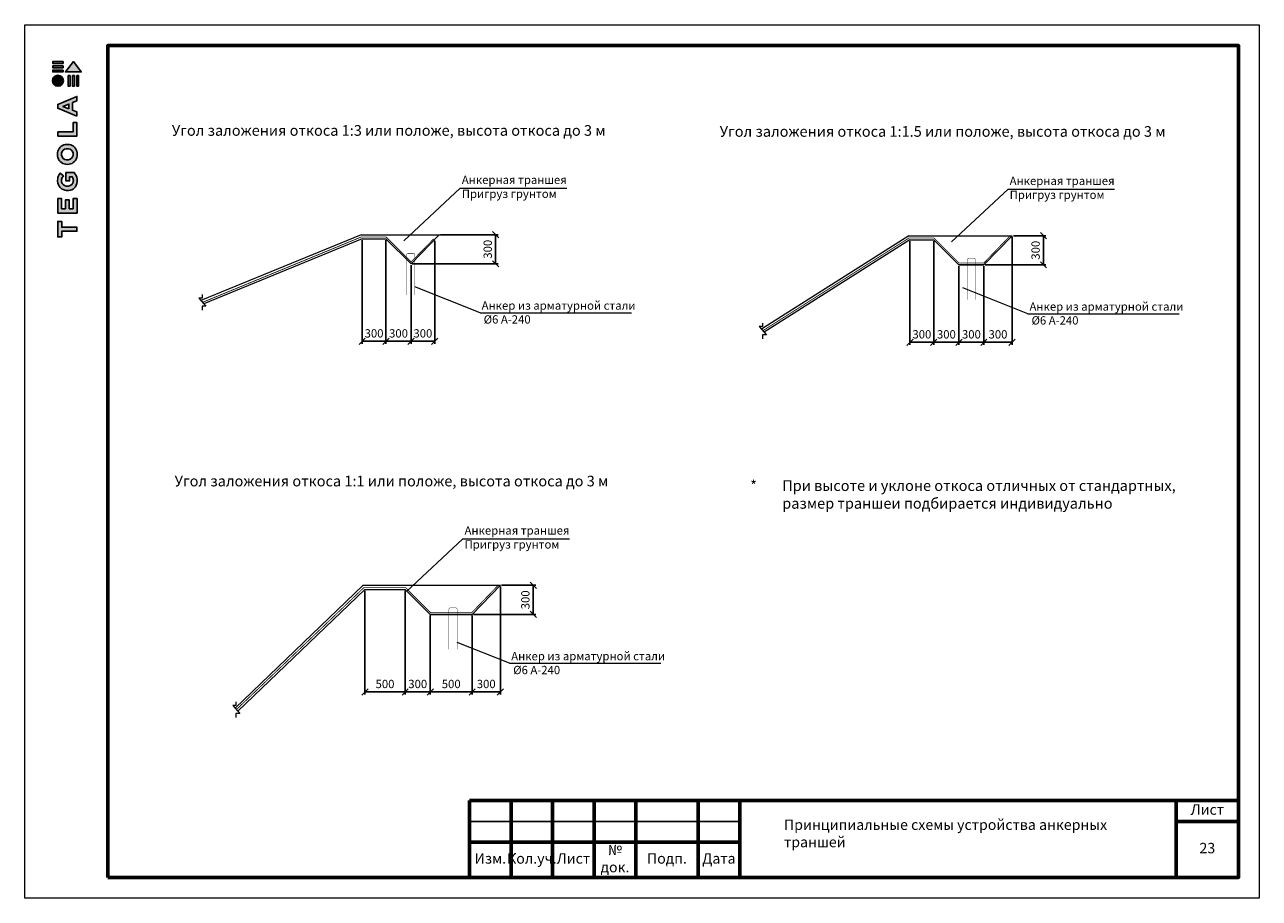
# Model space of a CAD drawing. Units: millimetres. Extents: x 64872 to 137997, y 31772 to 65966.
# Drawn here: x 73257 to 73554, y 31808 to 32018 of the extents above; entities that cross this region are included whole.
import ezdxf

# ---------------------------------------------------------------- set-up
doc = ezdxf.new("R2010")
doc.units = ezdxf.units.MM
doc.layers.get('Defpoints').update_dxf_attribs({"color": 1, "lineweight": 15})
for name, color, linetype, lineweight in [('Внутренняя рамка', 7, 'Continuous', 60), ('Граница чертежа на печать', 7, 'Continuous', 15), ('Основные линии', 7, 'Continuous', 18)]:
    doc.layers.add(name, color=color, linetype=linetype, lineweight=lineweight)
doc.styles.add('dimention', font='arial.ttf', dxfattribs={"height": 15})
doc.styles.get("Standard").update_dxf_attribs({"font": 'arial.ttf'})
doc.dimstyles.new('ISO-25', dxfattribs={"dimtxt": 2.5, "dimasz": 2.5, "dimexe": 1.25, "dimexo": 0.625, "dimtad": 1, "dimtxsty": 'Standard', "dimcen": 2.5, "dimadec": 0, "dimazin": 0, "dimtfac": 1, "dimtmove": 0, "dimatfit": 3, "dimfxl": 1, "dimarcsym": 0})

# ---------------------------------------------------------------- blocks, each defined once
blk = doc.blocks.new('*T67')
at = {"color": 0, "linetype": 'Continuous', "lineweight": 60, "transparency": 16777216}
for p, q in [((0, 0), (185, 0)), ((0, 0), (0, -18.5)), ((10, 0), (10, -18.5)), ((20, 0), (20, -18.5)), ((30, 0), (30, -18.5)), ((40, 0), (40, -18.5)), ((55, 0), (55, -18.5)), ((65, 0), (65, -18.5)), ((170, 0), (170, -18.5)), ((185, 0), (185, -18.5)), ((170, -5), (185, -5)), ((0, -10), (65, -10)), ((0, -18.5), (185, -18.5))]:
    blk.add_line(p, q, dxfattribs=at)
at = {"color": 0, "linetype": 'Continuous', "transparency": 16777216}
blk.add_line((0, -5), (65, -5), dxfattribs=at)
at = {"color": 0, "transparency": 16777216, "char_height": 2.5, "attachment_point": 5, "style": 'dimention'}
for s, insert, width in [('Лист', (177.5, -2.5), 13), ('№ док.', (35, -14.25), 9), ('23', (177.5, -11.75), 13), ('Изм.', (5, -14.25), 8), ('Кол.уч.', (15, -14.25), 9), ('Лист', (25, -14.25), 8), ('Подп.', (47.5, -14.25), 13), ('Дата', (60, -14.25), 8)]:
    blk.add_mtext(s, dxfattribs=dict(at, insert=insert, width=width))
blk = doc.blocks.new('_Oblique')
at = {"color": 0, "linetype": 'ByBlock', "lineweight": -2}
blk.add_line((-0.5, -0.5), (0.5, 0.5), dxfattribs=at)
blk = doc.blocks.new('*D68')
at = {"color": 0, "lineweight": -2, "transparency": 16777216}
for p, q in [((73338.22, 31966.01), (73338.22, 31941.09)), ((73343.95, 31966.01), (73343.95, 31941.09)), ((73338.22, 31941.69), (73343.95, 31941.69))]:
    blk.add_line(p, q, dxfattribs=at)
at = {"layer": 'Defpoints', "color": 0, "transparency": 16777216}
for p in [(73338.22, 31966.31), (73343.95, 31966.31), (73343.95, 31941.69)]:
    blk.add_point(p, dxfattribs=at)
at = {"color": 0, "lineweight": -2, "transparency": 16777216, "xscale": 1.5, "yscale": 1.5, "zscale": 1.5, "rotation": 180}
blk.add_blockref('_Oblique', (73338.22, 31941.69), dxfattribs=at)
at = {"color": 0, "lineweight": -2, "transparency": 16777216, "xscale": 1.5, "yscale": 1.5, "zscale": 1.5}
blk.add_blockref('_Oblique', (73343.95, 31941.69), dxfattribs=at)
at = {"color": 0, "transparency": 16777216, "insert": (73341.08, 31943.33), "char_height": 2, "attachment_point": 5}
blk.add_mtext('300', dxfattribs=at)
blk = doc.blocks.new('*D69')
at = {"color": 0, "lineweight": -2, "transparency": 16777216}
for p, q in [((73343.95, 31966.01), (73343.95, 31941.09)), ((73349.99, 31960.01), (73349.99, 31941.09)), ((73343.95, 31941.69), (73349.99, 31941.69))]:
    blk.add_line(p, q, dxfattribs=at)
at = {"layer": 'Defpoints', "color": 0, "transparency": 16777216}
for p in [(73343.95, 31966.31), (73349.99, 31960.31), (73349.99, 31941.69)]:
    blk.add_point(p, dxfattribs=at)
at = {"color": 0, "lineweight": -2, "transparency": 16777216, "xscale": 1.5, "yscale": 1.5, "zscale": 1.5, "rotation": 180}
blk.add_blockref('_Oblique', (73343.95, 31941.69), dxfattribs=at)
at = {"color": 0, "lineweight": -2, "transparency": 16777216, "xscale": 1.5, "yscale": 1.5, "zscale": 1.5}
blk.add_blockref('_Oblique', (73349.99, 31941.69), dxfattribs=at)
at = {"color": 0, "transparency": 16777216, "insert": (73346.97, 31943.33), "char_height": 2, "attachment_point": 5}
blk.add_mtext('300', dxfattribs=at)
blk = doc.blocks.new('*D70')
at = {"color": 0, "lineweight": -2, "transparency": 16777216}
for p, q in [((73355.67, 31965.86), (73355.67, 31941.09)), ((73349.99, 31960.01), (73349.99, 31941.09)), ((73349.99, 31941.69), (73355.67, 31941.69))]:
    blk.add_line(p, q, dxfattribs=at)
at = {"layer": 'Defpoints', "color": 0, "transparency": 16777216}
for p in [(73355.67, 31966.16), (73349.99, 31960.31), (73355.67, 31941.69)]:
    blk.add_point(p, dxfattribs=at)
at = {"color": 0, "lineweight": -2, "transparency": 16777216, "xscale": 1.5, "yscale": 1.5, "zscale": 1.5, "rotation": 180}
blk.add_blockref('_Oblique', (73349.99, 31941.69), dxfattribs=at)
at = {"color": 0, "lineweight": -2, "transparency": 16777216, "xscale": 1.5, "yscale": 1.5, "zscale": 1.5}
blk.add_blockref('_Oblique', (73355.67, 31941.69), dxfattribs=at)
at = {"color": 0, "transparency": 16777216, "insert": (73352.83, 31943.33), "char_height": 2, "attachment_point": 5}
blk.add_mtext('300', dxfattribs=at)
blk = doc.blocks.new('*D71')
at = {"color": 0, "lineweight": -2, "transparency": 16777216}
for p, q in [((73357.08, 31967.31), (73370.93, 31967.31)), ((73370.33, 31960.31), (73370.33, 31967.31)), ((73350.29, 31960.31), (73370.93, 31960.31))]:
    blk.add_line(p, q, dxfattribs=at)
at = {"layer": 'Defpoints', "color": 0, "transparency": 16777216}
for p in [(73356.78, 31967.31), (73370.33, 31967.31), (73349.99, 31960.31)]:
    blk.add_point(p, dxfattribs=at)
at = {"color": 0, "lineweight": -2, "transparency": 16777216, "xscale": 1.5, "yscale": 1.5, "zscale": 1.5}
for p, rotation in [((73370.33, 31967.31), 90), ((73370.33, 31960.31), 270)]:
    blk.add_blockref('_Oblique', p, dxfattribs=dict(at, rotation=rotation))
at = {"color": 0, "transparency": 16777216, "insert": (73368.69, 31963.81), "char_height": 2, "attachment_point": 5, "rotation": 90}
blk.add_mtext('300', dxfattribs=at)
blk = doc.blocks.new('*D73')
at = {"color": 0, "lineweight": -2, "transparency": 16777216}
for p, q in [((73470.01, 31965.77), (73470.01, 31940.85)), ((73475.73, 31965.77), (73475.73, 31940.85)), ((73470.01, 31941.45), (73475.73, 31941.45))]:
    blk.add_line(p, q, dxfattribs=at)
at = {"layer": 'Defpoints', "color": 0, "transparency": 16777216}
for p in [(73470.01, 31966.07), (73475.73, 31966.07), (73475.73, 31941.45)]:
    blk.add_point(p, dxfattribs=at)
at = {"color": 0, "lineweight": -2, "transparency": 16777216, "xscale": 1.5, "yscale": 1.5, "zscale": 1.5, "rotation": 180}
blk.add_blockref('_Oblique', (73470.01, 31941.45), dxfattribs=at)
at = {"color": 0, "lineweight": -2, "transparency": 16777216, "xscale": 1.5, "yscale": 1.5, "zscale": 1.5}
blk.add_blockref('_Oblique', (73475.73, 31941.45), dxfattribs=at)
at = {"color": 0, "transparency": 16777216, "insert": (73472.87, 31943.1), "char_height": 2, "attachment_point": 5}
blk.add_mtext('300', dxfattribs=at)
blk = doc.blocks.new('*D74')
at = {"color": 0, "lineweight": -2, "transparency": 16777216}
for p, q in [((73475.73, 31965.77), (73475.73, 31940.85)), ((73481.78, 31959.77), (73481.78, 31940.85)), ((73475.73, 31941.45), (73481.78, 31941.45))]:
    blk.add_line(p, q, dxfattribs=at)
at = {"layer": 'Defpoints', "color": 0, "transparency": 16777216}
for p in [(73475.73, 31966.07), (73481.78, 31960.07), (73481.78, 31941.45)]:
    blk.add_point(p, dxfattribs=at)
at = {"color": 0, "lineweight": -2, "transparency": 16777216, "xscale": 1.5, "yscale": 1.5, "zscale": 1.5, "rotation": 180}
blk.add_blockref('_Oblique', (73475.73, 31941.45), dxfattribs=at)
at = {"color": 0, "lineweight": -2, "transparency": 16777216, "xscale": 1.5, "yscale": 1.5, "zscale": 1.5}
blk.add_blockref('_Oblique', (73481.78, 31941.45), dxfattribs=at)
at = {"color": 0, "transparency": 16777216, "insert": (73478.76, 31943.1), "char_height": 2, "attachment_point": 5}
blk.add_mtext('300', dxfattribs=at)
blk = doc.blocks.new('*D75')
at = {"color": 0, "lineweight": -2, "transparency": 16777216}
for p, q in [((73494.57, 31966.77), (73494.57, 31940.85)), ((73487.78, 31959.77), (73487.78, 31940.85)), ((73494.57, 31941.45), (73487.78, 31941.45))]:
    blk.add_line(p, q, dxfattribs=at)
at = {"layer": 'Defpoints', "color": 0, "transparency": 16777216}
for p in [(73494.57, 31967.07), (73487.78, 31960.07), (73487.78, 31941.45)]:
    blk.add_point(p, dxfattribs=at)
at = {"color": 0, "lineweight": -2, "transparency": 16777216, "xscale": 1.5, "yscale": 1.5, "zscale": 1.5, "rotation": 180}
blk.add_blockref('_Oblique', (73487.78, 31941.45), dxfattribs=at)
at = {"color": 0, "lineweight": -2, "transparency": 16777216, "xscale": 1.5, "yscale": 1.5, "zscale": 1.5}
blk.add_blockref('_Oblique', (73494.57, 31941.45), dxfattribs=at)
at = {"color": 0, "transparency": 16777216, "insert": (73491.18, 31943.1), "char_height": 2, "attachment_point": 5}
blk.add_mtext('300', dxfattribs=at)
blk = doc.blocks.new('*D76')
at = {"color": 0, "lineweight": -2, "transparency": 16777216}
for p, q in [((73494.87, 31967.07), (73502.72, 31967.07)), ((73502.12, 31960.07), (73502.12, 31967.07)), ((73488.08, 31960.07), (73502.72, 31960.07))]:
    blk.add_line(p, q, dxfattribs=at)
at = {"layer": 'Defpoints', "color": 0, "transparency": 16777216}
for p in [(73494.57, 31967.07), (73502.12, 31967.07), (73487.78, 31960.07)]:
    blk.add_point(p, dxfattribs=at)
at = {"color": 0, "lineweight": -2, "transparency": 16777216, "xscale": 1.5, "yscale": 1.5, "zscale": 1.5}
for p, rotation in [((73502.12, 31967.07), 90), ((73502.12, 31960.07), 270)]:
    blk.add_blockref('_Oblique', p, dxfattribs=dict(at, rotation=rotation))
at = {"color": 0, "transparency": 16777216, "insert": (73500.48, 31963.57), "char_height": 2, "attachment_point": 5, "rotation": 90}
blk.add_mtext('300', dxfattribs=at)
blk = doc.blocks.new('*D77')
at = {"color": 0, "lineweight": -2, "transparency": 16777216}
for p, q in [((73481.78, 31959.77), (73481.78, 31940.85)), ((73487.78, 31959.77), (73487.78, 31940.85)), ((73481.78, 31941.45), (73487.78, 31941.45))]:
    blk.add_line(p, q, dxfattribs=at)
at = {"layer": 'Defpoints', "color": 0, "transparency": 16777216}
for p in [(73481.78, 31960.07), (73487.78, 31960.07), (73487.78, 31941.45)]:
    blk.add_point(p, dxfattribs=at)
at = {"color": 0, "lineweight": -2, "transparency": 16777216, "xscale": 1.5, "yscale": 1.5, "zscale": 1.5, "rotation": 180}
blk.add_blockref('_Oblique', (73481.78, 31941.45), dxfattribs=at)
at = {"color": 0, "lineweight": -2, "transparency": 16777216, "xscale": 1.5, "yscale": 1.5, "zscale": 1.5}
blk.add_blockref('_Oblique', (73487.78, 31941.45), dxfattribs=at)
at = {"color": 0, "transparency": 16777216, "insert": (73484.78, 31943.1), "char_height": 2, "attachment_point": 5}
blk.add_mtext('300', dxfattribs=at)
blk = doc.blocks.new('*D81')
at = {"color": 0, "lineweight": -2, "transparency": 16777216}
for p, q in [((73338.88, 31881.73), (73338.88, 31856.8)), ((73348.57, 31881.73), (73348.57, 31856.8)), ((73338.88, 31857.4), (73348.57, 31857.4))]:
    blk.add_line(p, q, dxfattribs=at)
at = {"layer": 'Defpoints', "color": 0, "transparency": 16777216}
for p in [(73338.88, 31882.03), (73348.57, 31882.03), (73348.57, 31857.4)]:
    blk.add_point(p, dxfattribs=at)
at = {"color": 0, "lineweight": -2, "transparency": 16777216, "xscale": 1.5, "yscale": 1.5, "zscale": 1.5, "rotation": 180}
blk.add_blockref('_Oblique', (73338.88, 31857.4), dxfattribs=at)
at = {"color": 0, "lineweight": -2, "transparency": 16777216, "xscale": 1.5, "yscale": 1.5, "zscale": 1.5}
blk.add_blockref('_Oblique', (73348.57, 31857.4), dxfattribs=at)
at = {"color": 0, "transparency": 16777216, "insert": (73343.72, 31859.05), "char_height": 2, "attachment_point": 5}
blk.add_mtext('500', dxfattribs=at)
blk = doc.blocks.new('*D82')
at = {"color": 0, "lineweight": -2, "transparency": 16777216}
for p, q in [((73348.57, 31881.73), (73348.57, 31856.8)), ((73354.62, 31875.73), (73354.62, 31856.8)), ((73348.57, 31857.4), (73354.62, 31857.4))]:
    blk.add_line(p, q, dxfattribs=at)
at = {"layer": 'Defpoints', "color": 0, "transparency": 16777216}
for p in [(73348.57, 31882.03), (73354.62, 31876.03), (73354.62, 31857.4)]:
    blk.add_point(p, dxfattribs=at)
at = {"color": 0, "lineweight": -2, "transparency": 16777216, "xscale": 1.5, "yscale": 1.5, "zscale": 1.5, "rotation": 180}
blk.add_blockref('_Oblique', (73348.57, 31857.4), dxfattribs=at)
at = {"color": 0, "lineweight": -2, "transparency": 16777216, "xscale": 1.5, "yscale": 1.5, "zscale": 1.5}
blk.add_blockref('_Oblique', (73354.62, 31857.4), dxfattribs=at)
at = {"color": 0, "transparency": 16777216, "insert": (73351.59, 31859.05), "char_height": 2, "attachment_point": 5}
blk.add_mtext('300', dxfattribs=at)
blk = doc.blocks.new('*D79')
at = {"color": 0, "lineweight": -2, "transparency": 16777216}
for p, q in [((73371.47, 31882.73), (73371.47, 31856.8)), ((73364.68, 31875.73), (73364.68, 31856.8)), ((73371.47, 31857.4), (73364.68, 31857.4))]:
    blk.add_line(p, q, dxfattribs=at)
at = {"layer": 'Defpoints', "color": 0, "transparency": 16777216}
for p in [(73371.47, 31883.03), (73364.68, 31876.03), (73364.68, 31857.4)]:
    blk.add_point(p, dxfattribs=at)
at = {"color": 0, "lineweight": -2, "transparency": 16777216, "xscale": 1.5, "yscale": 1.5, "zscale": 1.5, "rotation": 180}
blk.add_blockref('_Oblique', (73364.68, 31857.4), dxfattribs=at)
at = {"color": 0, "lineweight": -2, "transparency": 16777216, "xscale": 1.5, "yscale": 1.5, "zscale": 1.5}
blk.add_blockref('_Oblique', (73371.47, 31857.4), dxfattribs=at)
at = {"color": 0, "transparency": 16777216, "insert": (73368.07, 31859.05), "char_height": 2, "attachment_point": 5}
blk.add_mtext('300', dxfattribs=at)
blk = doc.blocks.new('*D80')
at = {"color": 0, "lineweight": -2, "transparency": 16777216}
for p, q in [((73371.77, 31883.03), (73379.99, 31883.03)), ((73379.39, 31876.03), (73379.39, 31883.03)), ((73364.98, 31876.03), (73379.99, 31876.03))]:
    blk.add_line(p, q, dxfattribs=at)
at = {"layer": 'Defpoints', "color": 0, "transparency": 16777216}
for p in [(73371.47, 31883.03), (73379.39, 31883.03), (73364.68, 31876.03)]:
    blk.add_point(p, dxfattribs=at)
at = {"color": 0, "lineweight": -2, "transparency": 16777216, "xscale": 1.5, "yscale": 1.5, "zscale": 1.5}
for p, rotation in [((73379.39, 31883.03), 90), ((73379.39, 31876.03), 270)]:
    blk.add_blockref('_Oblique', p, dxfattribs=dict(at, rotation=rotation))
at = {"color": 0, "transparency": 16777216, "insert": (73377.74, 31879.53), "char_height": 2, "attachment_point": 5, "rotation": 90}
blk.add_mtext('300', dxfattribs=at)
blk = doc.blocks.new('*D78')
at = {"color": 0, "lineweight": -2, "transparency": 16777216}
for p, q in [((73354.62, 31875.73), (73354.62, 31856.8)), ((73364.68, 31875.73), (73364.68, 31856.8)), ((73354.62, 31857.4), (73364.68, 31857.4))]:
    blk.add_line(p, q, dxfattribs=at)
at = {"layer": 'Defpoints', "color": 0, "transparency": 16777216}
for p in [(73354.62, 31876.03), (73364.68, 31876.03), (73364.68, 31857.4)]:
    blk.add_point(p, dxfattribs=at)
at = {"color": 0, "lineweight": -2, "transparency": 16777216, "xscale": 1.5, "yscale": 1.5, "zscale": 1.5, "rotation": 180}
blk.add_blockref('_Oblique', (73354.62, 31857.4), dxfattribs=at)
at = {"color": 0, "lineweight": -2, "transparency": 16777216, "xscale": 1.5, "yscale": 1.5, "zscale": 1.5}
blk.add_blockref('_Oblique', (73364.68, 31857.4), dxfattribs=at)
at = {"color": 0, "transparency": 16777216, "insert": (73359.65, 31859.05), "char_height": 2, "attachment_point": 5}
blk.add_mtext('500', dxfattribs=at)

msp = doc.modelspace()

# ---------------------------------------------------------------- hatches: boundary and pattern name
at = {"true_color": 0x636466}
h = msp.add_hatch(color=251, dxfattribs=at)
h.dxf.hatch_style = 1
h.paths.add_polyline_path([(73267.493, 32003.023), (73267.941, 32003.023), (73267.941, 32005.548), (73267.493, 32005.548)])
h.paths.add_polyline_path([(73268.541, 32003.023), (73268.989, 32003.023), (73268.989, 32005.548), (73268.541, 32005.548)])
h.paths.add_polyline_path([(73269.561, 32005.548), (73269.561, 32003.023), (73270.01, 32003.023), (73270.01, 32005.548)])
h.paths.add_polyline_path([(73270.655, 32006.443), (73268.756, 32008.943), (73266.863, 32006.455), (73266.854, 32006.443)])
h.paths.add_polyline_path([(73263.789, 32006.864), (73263.789, 32006.445), (73266.287, 32006.445), (73266.288, 32006.864)])
h.paths.add_polyline_path([(73266.287, 32007.455), (73266.288, 32007.875), (73263.789, 32007.875), (73263.789, 32007.455)])
h.paths.add_polyline_path([(73266.287, 32008.492), (73266.288, 32008.911), (73263.789, 32008.911), (73263.789, 32008.492)])
h = msp.add_hatch(color=251, dxfattribs=at)
h.dxf.hatch_style = 1
h.paths.add_polyline_path([(73263.725, 32004.322, 1), (73266.347, 32004.322, 1)])
h = msp.add_hatch(color=251, dxfattribs=at)
h.dxf.hatch_style = 1
h.paths.add_polyline_path([(73265.012, 31972.524), (73269.641, 31972.524), (73269.641, 31975.99), (73268.669, 31975.99), (73268.669, 31973.536), (73267.745, 31973.536), (73267.745, 31975.661), (73266.839, 31975.661), (73266.839, 31973.54), (73265.917, 31973.54), (73265.917, 31975.99), (73265.012, 31975.99)])
h.paths.add_polyline_path([(73264.962, 31980.142, 0.3809941), (73267.094, 31977.928), (73267.613, 31977.928, 0.1738641), (73268.968, 31978.53, 0.1896553), (73269.67, 31980.027, 0.045529), (73269.673, 31980.691, 0.1404607), (73268.933, 31982.234), (73266.938, 31982.234), (73266.938, 31980.252), (73267.834, 31980.252), (73267.834, 31981.234), (73268.466, 31981.234, -0.1240777), (73268.731, 31980.596, -0.0587778), (73268.731, 31980.1, -0.3341792), (73267.591, 31978.986), (73267.029, 31978.986, -0.2952755), (73265.891, 31980.032, -0.041787), (73265.891, 31980.582, -0.1363592), (73266.347, 31981.423), (73265.572, 31982.071, 0.1758618), (73264.974, 31980.767, 0.0418985)])
h.paths.add_polyline_path([(73266.913, 31984.228, 0.0471953), (73267.705, 31984.228, 0.339831), (73269.657, 31986.205, 0.048954), (73269.657, 31987.019, 0.3361162), (73267.788, 31989.004, 0.0430847), (73266.822, 31989.004, 0.3077878), (73264.955, 31987.052, 0.0318627), (73264.955, 31986.2, 0.3327269)])
h.paths.add_polyline_path([(73265.898, 31986.402, -0.0466419), (73265.898, 31986.872, -0.3204944), (73267.063, 31987.959, -0.079329), (73267.552, 31987.959, -0.3222983), (73268.693, 31986.929, -0.1352033), (73268.693, 31986.373, -0.294804), (73267.59, 31985.291, -0.0832916), (73267.077, 31985.291, -0.3152768)], flags=16)
h.paths.add_polyline_path([(73269.612, 31991.026), (73269.612, 31994.278), (73268.672, 31994.278), (73268.672, 31992.036), (73265.017, 31992.036), (73265.017, 31991.026)])
h.paths.add_polyline_path([(73265.001, 31997.712), (73269.603, 31995.765), (73269.603, 31996.807), (73268.565, 31997.222), (73268.565, 31999.086), (73269.608, 31999.512), (73269.608, 32000.568), (73265.001, 31998.64)])
h.paths.add_polyline_path([(73266.255, 31998.163), (73267.66, 31998.717), (73267.66, 31997.587)], flags=16)
h = msp.add_hatch(color=251, dxfattribs=at)
h.dxf.hatch_style = 1
h.paths.add_polyline_path([(73265.011, 31966.769), (73265.957, 31966.769), (73265.957, 31968.135), (73269.61, 31968.135), (73269.61, 31969.1), (73265.958, 31969.1), (73265.958, 31970.499), (73265.011, 31970.499)])

# ---------------------------------------------------------------- linework, layer by layer
at = {"color": 251, "true_color": 0x636466}
for p, q in [((73349.993, 31960.309), (73343.947, 31966.309)), ((73349.993, 31960.309), (73356.783, 31967.309)), ((73487.78, 31960.072), (73494.57, 31967.072)), ((73481.78, 31960.072), (73475.735, 31966.072)), ((73364.676, 31876.027), (73371.467, 31883.027)), ((73354.618, 31876.027), (73348.572, 31882.027)), ((73354.618, 31876.027), (73364.676, 31876.027))]:
    msp.add_line(p, q, dxfattribs=at)
msp.add_line((73481.78, 31960.072), (73487.78, 31960.072))
for points in [[(73266.288, 32008.911), (73263.789, 32008.911), (73263.789, 32008.492), (73266.287, 32008.492), (73266.288, 32008.911)], [(73266.288, 32007.875), (73263.789, 32007.875), (73263.789, 32007.455), (73266.287, 32007.455), (73266.288, 32007.875)], [(73266.863, 32006.455), (73268.756, 32008.943), (73270.655, 32006.443), (73266.854, 32006.443), (73266.863, 32006.455)], [(73266.288, 32006.864), (73263.789, 32006.864), (73263.789, 32006.445), (73266.287, 32006.445), (73266.288, 32006.864)], [(73267.493, 32005.548), (73267.493, 32003.023), (73267.941, 32003.023), (73267.941, 32005.548), (73267.493, 32005.548)], [(73268.541, 32005.548), (73268.541, 32003.023), (73268.989, 32003.023), (73268.989, 32005.548), (73268.541, 32005.548)], [(73269.561, 32005.548), (73269.561, 32003.023), (73270.01, 32003.023), (73270.01, 32005.548), (73269.561, 32005.548)], [(73269.603, 31995.765), (73269.603, 31996.807), (73268.565, 31997.222), (73268.565, 31999.086), (73269.608, 31999.512), (73269.608, 32000.568), (73265.001, 31998.64), (73265.001, 31997.712), (73269.603, 31995.765)], [(73267.66, 31997.587), (73266.255, 31998.163), (73267.66, 31998.717), (73267.66, 31997.587)], [(73265.017, 31991.032), (73265.017, 31992.036), (73268.672, 31992.036), (73268.672, 31994.278), (73269.612, 31994.278), (73269.612, 31991.026), (73265.017, 31991.026)], [(73265.027, 31972.524), (73269.641, 31972.524), (73269.641, 31975.99), (73268.669, 31975.99), (73268.669, 31973.536), (73267.745, 31973.536), (73267.745, 31975.661), (73266.839, 31975.661), (73266.839, 31973.54), (73265.917, 31973.54), (73265.917, 31975.99), (73265.012, 31975.99), (73265.012, 31972.524), (73265.027, 31972.524)], [(73265.029, 31966.769), (73265.957, 31966.769), (73265.957, 31968.135), (73269.61, 31968.135), (73269.61, 31969.1), (73265.958, 31969.1), (73265.958, 31970.499), (73265.011, 31970.499), (73265.011, 31966.769), (73265.029, 31966.769)]]:
    msp.add_lwpolyline(points, dxfattribs=at)
for points in [[(73264.955, 31986.2, -0.0318627), (73264.955, 31987.052, -0.3077878), (73266.822, 31989.004, -0.0430847), (73267.788, 31989.004, -0.3361162), (73269.657, 31987.019, -0.048954), (73269.657, 31986.205, -0.339831), (73267.705, 31984.228, -0.0471953), (73266.913, 31984.228, -0.3327269), (73264.955, 31986.2)], [(73265.898, 31986.402, -0.0466419), (73265.898, 31986.872, -0.3204944), (73267.063, 31987.959, -0.079329), (73267.552, 31987.959, -0.3222983), (73268.693, 31986.929, -0.1352033), (73268.693, 31986.373, -0.294804), (73267.59, 31985.291, -0.0832916), (73267.077, 31985.291, -0.3152768), (73265.898, 31986.402)], [(73269.67, 31980.027, 0.045529), (73269.673, 31980.691, 0.1404607), (73268.933, 31982.234), (73266.938, 31982.234), (73266.938, 31980.252), (73267.834, 31980.252), (73267.834, 31981.234), (73268.466, 31981.234, -0.1240777), (73268.731, 31980.596, -0.0587778), (73268.731, 31980.1, -0.3341792), (73267.591, 31978.986), (73267.029, 31978.986, -0.2952755), (73265.891, 31980.032, -0.041787), (73265.891, 31980.582, -0.1363592), (73266.347, 31981.423), (73265.572, 31982.071, 0.1758618), (73264.974, 31980.767, 0.0418985), (73264.962, 31980.142, 0.3809941), (73267.094, 31977.928), (73267.613, 31977.928, 0.1738641), (73268.968, 31978.53, 0.1896553), (73269.67, 31980.027)]]:
    msp.add_lwpolyline(points, format="xyb", dxfattribs=at)
msp.add_circle((73265.036, 32004.322), 1.311, dxfattribs=at)
at = {"layer": 'Внутренняя рамка'}
msp.add_lwpolyline([(73277.041, 31812.788), (73277.041, 32012.788), (73549.041, 32012.788), (73549.041, 31812.788), (73277.041, 31812.788)], dxfattribs=at)
at = {"layer": 'Граница чертежа на печать'}
msp.add_lwpolyline([(73257.041, 31807.788), (73257.041, 32017.788), (73554.041, 32017.788), (73554.041, 31807.788), (73257.041, 31807.788)], dxfattribs=at)
at = {"layer": 'Основные линии', "color": 8}
for p, q in [((73361.801, 31978.511), (73348.229, 31965.84)), ((73361.801, 31978.511), (73387.437, 31978.511)), ((73493.588, 31978.273), (73480.017, 31965.603)), ((73493.588, 31978.273), (73519.224, 31978.273)), ((73337.977, 31967.309), (73299.446, 31951.482)), ((73338.222, 31966.309), (73300.149, 31950.67)), ((73337.977, 31967.309), (73343.993, 31967.309)), ((73338.222, 31966.309), (73343.947, 31966.309)), ((73469.764, 31967.072), (73434.285, 31944.61)), ((73469.764, 31967.072), (73475.78, 31967.072)), ((73470.009, 31966.072), (73434.931, 31943.863)), ((73470.009, 31966.072), (73475.735, 31966.072)), ((73366.578, 31948.558), (73350.914, 31954.743)), ((73498.366, 31948.321), (73482.702, 31954.506)), ((73366.578, 31948.558), (73403.006, 31948.558)), ((73498.366, 31948.321), (73534.793, 31948.321)), ((73362.455, 31894.229), (73348.883, 31881.559)), ((73362.455, 31894.229), (73388.091, 31894.229)), ((73338.492, 31883.028), (73307.65, 31853.491)), ((73338.492, 31883.027), (73371.467, 31883.027)), ((73338.876, 31882.027), (73308.296, 31852.743)), ((73338.876, 31882.027), (73348.572, 31882.027)), ((73373.679, 31864.277), (73361.064, 31869.258)), ((73373.679, 31864.277), (73410.106, 31864.277))]:
    msp.add_line(p, q, dxfattribs=at)
at = {"layer": 'Основные линии'}
for p, q in [((73337.977, 31967.309), (73360.651, 31967.309)), ((73469.764, 31967.072), (73494.57, 31967.072)), ((73299.716, 31952.073), (73298.935, 31952.073)), ((73298.935, 31952.073), (73300.63, 31950.113)), ((73299.716, 31952.94), (73299.716, 31952.073)), ((73299.716, 31950.12), (73299.708, 31949.142)), ((73300.63, 31950.113), (73299.716, 31950.12)), ((73434.545, 31946.079), (73434.545, 31945.212)), ((73434.545, 31945.212), (73433.764, 31945.212)), ((73433.764, 31945.212), (73435.459, 31943.252)), ((73434.545, 31943.259), (73434.537, 31942.281)), ((73435.459, 31943.252), (73434.545, 31943.259)), ((73307.855, 31854.156), (73307.075, 31854.156)), ((73307.075, 31854.156), (73308.769, 31852.196)), ((73307.855, 31855.024), (73307.855, 31854.156)), ((73307.855, 31852.204), (73307.847, 31851.226)), ((73308.769, 31852.196), (73307.855, 31852.204))]:
    msp.add_line(p, q, dxfattribs=at)
at = {"layer": 'Основные линии', "color": 5, "const_width": 0.2}
for points in [[(73299.822, 31951.047), (73337.977, 31966.748), (73343.993, 31966.748), (73349.993, 31960.748), (73355.424, 31966.309)], [(73434.612, 31944.232), (73469.764, 31966.51), (73475.78, 31966.51), (73481.78, 31960.51), (73487.78, 31960.51), (73494.118, 31967.072)], [(73307.958, 31853.134), (73338.631, 31882.466), (73348.663, 31882.466), (73354.663, 31876.466), (73364.604, 31876.466), (73370.941, 31883.027)]]:
    msp.add_lwpolyline(points, dxfattribs=at)
at = {"layer": 'Основные линии', "const_width": 0.1}
for points in [[(73348.914, 31952.827), (73348.914, 31962.427, -0.4142136), (73349.314, 31962.827), (73350.514, 31962.827, -0.4142136), (73350.914, 31962.427), (73350.914, 31952.827)], [(73483.751, 31951.657), (73483.751, 31961.257, -0.4142136), (73484.151, 31961.657), (73485.351, 31961.657, -0.4142136), (73485.751, 31961.257), (73485.751, 31951.657)], [(73359.064, 31867.613), (73359.064, 31877.213, -0.4142136), (73359.464, 31877.613), (73360.664, 31877.613, -0.4142136), (73361.064, 31877.213), (73361.064, 31867.613)]]:
    msp.add_lwpolyline(points, format="xyb", dxfattribs=at)

# ---------------------------------------------------------------- block references
msp.add_blockref('*T67', (73364.041, 31831.288))

# ---------------------------------------------------------------- texts
at = {"insert": (73439.696, 31826.728), "char_height": 2.5, "attachment_point": 1}
msp.add_mtext_dynamic_manual_height_columns('Принципиальные схемы устройства анкерных траншей ', width=83.41278, gutter_width=12.5, heights=[0], dxfattribs=at)
at = {"layer": 'Основные линии', "style": 'dimention'}
for s, p in [('Анкерная траншея', (73362.197, 31979.499)), ('Анкерная траншея', (73493.984, 31979.261)), ('Пригруз грунтом', (73362.197, 31976.143)), ('Пригруз грунтом', (73493.984, 31975.905)), ('Анкер из арматурной стали', (73366.974, 31949.282)), ('Анкер из арматурной стали', (73498.761, 31949.044)), ('%%C6 А-240', (73367.455, 31945.947)), ('%%C6 А-240', (73499.242, 31945.709)), ('Анкерная траншея', (73362.851, 31895.217)), ('Пригруз грунтом', (73362.851, 31891.861)), ('Анкер из арматурной стали', (73374.074, 31865)), ('%%C6 А-240', (73374.555, 31861.665))]:
    msp.add_text(s, height=2, dxfattribs=at).set_placement(p)
at = {"layer": 'Основные линии', "char_height": 2.5632, "attachment_point": 1, "style": 'dimention'}
for s, width, insert in [('Угол заложения откоса 1:3 или положе, высота откоса до 3 м', 185.00001, (73292.449, 31993.652)), ('Угол заложения откоса 1:1.5 или положе, высота откоса до 3 м', 185.00001, (73424.236, 31993.414)), ('Угол заложения откоса 1:1 или положе, высота откоса до 3 м', 185.00001, (73293.103, 31909.37)), ('\\pxi-3,l4,t4;*^IПри высоте и уклоне откоса отличных от стандартных, размер траншеи подбирается индивидуально', 109.73008, (73429.021, 31908.276))]:
    msp.add_mtext_dynamic_manual_height_columns(s, width=width, gutter_width=0, heights=[287], dxfattribs=dict(at, insert=insert))

# ---------------------------------------------------------------- dimensions: what is measured, and where the dimension line sits
for base, p1, p2, text, picture, middle in [((73343.947, 31941.686), (73338.222, 31966.309), (73343.947, 31966.309), '300', '*D68', (73341.085, 31943.333)), ((73349.993, 31941.686), (73343.947, 31966.309), (73349.993, 31960.309), '300', '*D69', (73346.97, 31943.333)), ((73355.666, 31941.686), (73349.993, 31960.309), (73355.666, 31966.158), '300', '*D70', (73352.829, 31943.333)), ((73487.78, 31941.448), (73494.57, 31967.072), (73487.78, 31960.072), '300', '*D75', (73491.175, 31943.095)), ((73475.735, 31941.448), (73470.009, 31966.072), (73475.735, 31966.072), '300', '*D73', (73472.872, 31943.095)), ((73481.78, 31941.448), (73475.735, 31966.072), (73481.78, 31960.072), '300', '*D74', (73478.757, 31943.095)), ((73487.78, 31941.448), (73481.78, 31960.072), (73487.78, 31960.072), '300', '*D77', (73484.78, 31943.095)), ((73364.676, 31857.404), (73371.467, 31883.027), (73364.676, 31876.027), '300', '*D79', (73368.071, 31859.051)), ((73348.572, 31857.404), (73338.876, 31882.027), (73348.572, 31882.027), '500', '*D81', (73343.724, 31859.05)), ((73354.618, 31857.404), (73348.572, 31882.027), (73354.618, 31876.027), '300', '*D82', (73351.595, 31859.051)), ((73364.676, 31857.404), (73354.618, 31876.027), (73364.676, 31876.027), '500', '*D78', (73359.647, 31859.05))]:
    dim = msp.add_linear_dim(base=base, p1=p1, p2=p2, text=text, dimstyle='ISO-25', override={"dimtxt": 2, "dimasz": 1.5, "dimexe": 0.6, "dimexo": 0.3, "dimblk1": 'Oblique', "dimblk2": 'Oblique', "dimsah": 1})
    dim.commit()
    dim.dimension.update_dxf_attribs({"geometry": picture, "text_midpoint": middle})
for base, p1, p2, picture, middle in [((73370.335, 31967.309), (73349.993, 31960.309), (73356.783, 31967.309), '*D71', (73368.688, 31963.809)), ((73502.122, 31967.072), (73487.78, 31960.072), (73494.57, 31967.072), '*D76', (73500.475, 31963.572)), ((73379.386, 31883.027), (73364.676, 31876.027), (73371.467, 31883.027), '*D80', (73377.739, 31879.527))]:
    dim = msp.add_linear_dim(base=base, p1=p1, p2=p2, angle=90, text='300', dimstyle='ISO-25', override={"dimtxt": 2, "dimasz": 1.5, "dimexe": 0.6, "dimexo": 0.3, "dimblk1": 'Oblique', "dimblk2": 'Oblique', "dimsah": 1})
    dim.commit()
    dim.dimension.update_dxf_attribs({"geometry": picture, "text_midpoint": middle})

doc.saveas('drawing.dxf')
